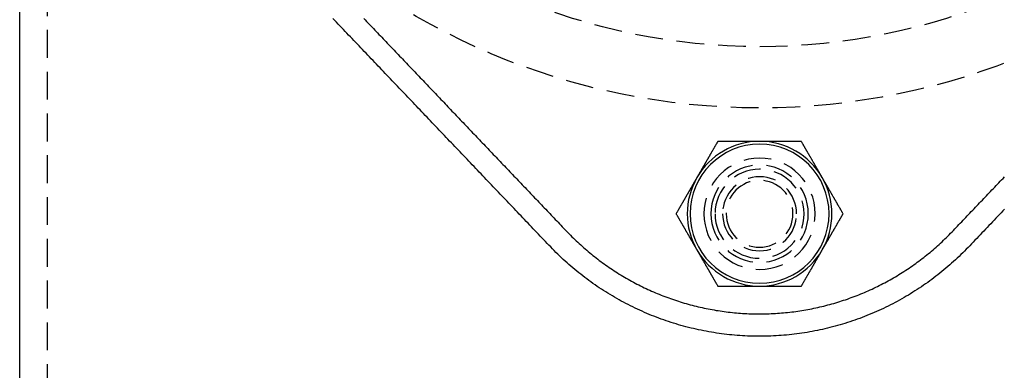
# Model space of a CAD drawing. Extents: x -76 to 294, y -194 to 1000.
# Drawn here: x -66 to 22, y 534 to 566 of the extents above; entities that cross this region are included whole.
import ezdxf

# ---------------------------------------------------------------- set-up
doc = ezdxf.new("R2010")
doc.units = 0
doc.header["$LTSCALE"] = 10
doc.linetypes.add('VERDECKT', pattern=[0.375, 0.25, -0.125])
doc.layers.get('0').update_dxf_attribs({"linetype": 'CONTINUOUS'})
doc.layers.add('STEMPEL', color=3, linetype='CONTINUOUS')

# ---------------------------------------------------------------- blocks, each defined once
blk = doc.blocks.new('A$C3858DDB2')
at = {"color": 3, "linetype": 'CONTINUOUS', "extrusion": (0, 1, -2e-16)}
blk.add_line((-66.5, 0), (-66.5, 832.5), dxfattribs=at)
at = {"color": 1, "linetype": 'VERDECKT', "extrusion": (0, 1, -2e-16)}
blk.add_line((-64, 0), (-64, 832.5), dxfattribs=at)
at = {"color": 3}
for points in [[(22.0213, 548.917, 0), (21.8648, 548.753, 0), (21.7083, 548.588, 0), (21.5518, 548.424, 0), (21.3952, 548.26, 0), (21.2387, 548.096, 0), (21.0822, 547.932, 0), (20.9257, 547.768, 0), (20.7691, 547.604, 0), (20.6126, 547.44, 0), (20.4561, 547.276, 0), (20.2995, 547.112, 0), (20.143, 546.948, 0), (19.9865, 546.784, 0), (19.83, 546.62, 0), (19.6734, 546.455, 0), (19.5169, 546.291, 0), (19.3604, 546.127, 0), (19.2039, 545.963, 0), (19.0473, 545.799, 0), (18.8908, 545.635, 0), (18.7341, 545.471, 0), (18.576, 545.308, 0), (18.4164, 545.147, 0), (18.2553, 544.987, 0), (18.0927, 544.828, 0), (17.9286, 544.67, 0), (17.763, 544.514, 0), (17.596, 544.359, 0), (17.4275, 544.205, 0), (17.2575, 544.053, 0), (17.0862, 543.903, 0), (16.9134, 543.753, 0), (16.7392, 543.605, 0), (16.5636, 543.459, 0), (16.3866, 543.314, 0), (16.2083, 543.17, 0), (16.0286, 543.028, 0), (15.8475, 542.888, 0), (15.6652, 542.749, 0), (15.4815, 542.612, 0), (15.2965, 542.476, 0), (15.1102, 542.341, 0), (14.9227, 542.209, 0), (14.7338, 542.078, 0), (14.5437, 541.948, 0), (14.3524, 541.82, 0), (14.1599, 541.694, 0), (13.9661, 541.569, 0), (13.7712, 541.447, 0), (13.5751, 541.325, 0), (13.3778, 541.206, 0), (13.1794, 541.088, 0), (12.9799, 540.972, 0), (12.7793, 540.857, 0), (12.5775, 540.745, 0), (12.3747, 540.634, 0), (12.1709, 540.525, 0), (11.966, 540.417, 0), (11.76, 540.312, 0), (11.5531, 540.208, 0), (11.3452, 540.106, 0), (11.1363, 540.006, 0), (10.9264, 539.907, 0), (10.7156, 539.811, 0), (10.5038, 539.716, 0), (10.2912, 539.623, 0), (10.0776, 539.532, 0), (9.86318, 539.443, 0), (9.64789, 539.356, 0), (9.43175, 539.271, 0), (9.2148, 539.188, 0), (8.99705, 539.106, 0), (8.77851, 539.027, 0), (8.55921, 538.949, 0), (8.33917, 538.874, 0), (8.1184, 538.8, 0), (7.89692, 538.728, 0), (7.67476, 538.659, 0), (7.45193, 538.591, 0), (7.22845, 538.525, 0), (7.00434, 538.461, 0), (6.77962, 538.4, 0), (6.55431, 538.34, 0), (6.32842, 538.282, 0), (6.10198, 538.226, 0), (5.87501, 538.172, 0), (5.64752, 538.121, 0), (5.41953, 538.071, 0), (5.19106, 538.023, 0), (4.96214, 537.978, 0), (4.73278, 537.934, 0), (4.503, 537.893, 0), (4.27283, 537.854, 0), (4.04228, 537.816, 0), (3.81137, 537.781, 0), (3.58013, 537.748, 0), (3.34857, 537.717, 0), (3.11672, 537.688, 0), (2.88459, 537.661, 0), (2.65221, 537.636, 0), (2.4196, 537.613, 0), (2.18678, 537.592, 0), (1.95376, 537.574, 0), (1.72057, 537.557, 0), (1.48724, 537.543, 0), (1.25377, 537.53, 0), (1.02019, 537.52, 0), (0.78652, 537.512, 0), (0.55278, 537.506, 0), (0.319, 537.502, 0), (0.08519, 537.5, 0), (-0.14863, 537.5, 0), (-0.38244, 537.503, 0), (-0.61622, 537.507, 0), (-0.84994, 537.514, 0), (-1.08358, 537.523, 0), (-1.31713, 537.533, 0), (-1.55057, 537.546, 0), (-1.78387, 537.561, 0), (-2.01701, 537.579, 0), (-2.24998, 537.598, 0), (-2.48274, 537.619, 0), (-2.71529, 537.642, 0), (-2.94761, 537.668, 0), (-3.17966, 537.695, 0), (-3.41143, 537.725, 0), (-3.64291, 537.757, 0), (-3.87406, 537.79, 0), (-4.10487, 537.826, 0), (-4.33532, 537.864, 0), (-4.56539, 537.904, 0), (-4.79506, 537.946, 0), (-5.02431, 537.99, 0), (-5.25311, 538.036, 0), (-5.48144, 538.084, 0), (-5.7093, 538.135, 0), (-5.93665, 538.187, 0), (-6.16348, 538.241, 0), (-6.38977, 538.297, 0), (-6.61551, 538.356, 0), (-6.84066, 538.416, 0), (-7.06522, 538.478, 0), (-7.28916, 538.543, 0), (-7.51247, 538.609, 0), (-7.73512, 538.677, 0), (-7.9571, 538.748, 0), (-8.17838, 538.82, 0), (-8.39896, 538.894, 0), (-8.6188, 538.97, 0), (-8.83789, 539.048, 0), (-9.05622, 539.128, 0), (-9.27376, 539.21, 0), (-9.49049, 539.294, 0), (-9.7064, 539.38, 0), (-9.92146, 539.467, 0), (-10.1357, 539.557, 0), (-10.349, 539.648, 0), (-10.5614, 539.741, 0), (-10.7729, 539.837, 0), (-10.9834, 539.934, 0), (-11.1931, 540.033, 0), (-11.4017, 540.133, 0), (-11.6094, 540.236, 0), (-11.816, 540.34, 0), (-12.0217, 540.446, 0), (-12.2263, 540.554, 0), (-12.4299, 540.664, 0), (-12.6324, 540.775, 0), (-12.8338, 540.888, 0), (-13.0342, 541.003, 0), (-13.2334, 541.12, 0), (-13.4315, 541.238, 0), (-13.6284, 541.358, 0), (-13.8242, 541.48, 0), (-14.0188, 541.603, 0), (-14.2123, 541.728, 0), (-14.4045, 541.855, 0), (-14.5955, 541.983, 0), (-14.7852, 542.113, 0), (-14.9737, 542.245, 0), (-15.1609, 542.378, 0), (-15.3469, 542.512, 0), (-15.5315, 542.649, 0), (-15.7148, 542.786, 0), (-15.8968, 542.926, 0), (-16.0775, 543.067, 0), (-16.2568, 543.209, 0), (-16.4348, 543.353, 0), (-16.6114, 543.498, 0), (-16.7866, 543.645, 0), (-16.9604, 543.794, 0), (-17.1328, 543.943, 0), (-17.3038, 544.094, 0), (-17.4734, 544.247, 0), (-17.6415, 544.401, 0), (-17.8081, 544.556, 0), (-17.9733, 544.713, 0), (-18.137, 544.871, 0), (-18.2992, 545.03, 0), (-18.4599, 545.19, 0), (-18.6191, 545.352, 0), (-18.7768, 545.516, 0), (-18.9333, 545.68, 0), (-19.0899, 545.844, 0), (-19.2464, 546.008, 0), (-19.4029, 546.172, 0), (-19.5594, 546.336, 0), (-19.716, 546.5, 0), (-19.8725, 546.664, 0), (-20.029, 546.828, 0), (-20.1855, 546.992, 0), (-20.3421, 547.156, 0), (-20.4986, 547.32, 0), (-20.6551, 547.484, 0), (-20.8116, 547.648, 0), (-20.9682, 547.813, 0), (-21.1247, 547.977, 0), (-21.2812, 548.141, 0), (-21.4377, 548.305, 0), (-21.5943, 548.469, 0), (-21.7508, 548.633, 0), (-21.9073, 548.797, 0), (-22.0638, 548.961, 0), (-22.2204, 549.125, 0), (-22.3769, 549.289, 0), (-22.5334, 549.453, 0), (-22.6899, 549.617, 0), (-22.8465, 549.781, 0), (-23.003, 549.945, 0), (-23.1595, 550.11, 0), (-23.316, 550.274, 0), (-23.4726, 550.438, 0), (-23.6291, 550.602, 0), (-23.7856, 550.766, 0), (-23.9421, 550.93, 0), (-24.0987, 551.094, 0), (-24.2552, 551.258, 0), (-24.4117, 551.422, 0), (-24.5682, 551.586, 0), (-24.7248, 551.75, 0), (-24.8813, 551.914, 0), (-25.0378, 552.078, 0), (-25.1943, 552.243, 0), (-25.3509, 552.407, 0), (-25.5074, 552.571, 0), (-25.6639, 552.735, 0), (-25.8204, 552.899, 0), (-25.977, 553.063, 0), (-26.1335, 553.227, 0), (-26.29, 553.391, 0), (-26.4465, 553.555, 0), (-26.6031, 553.719, 0), (-26.7596, 553.883, 0), (-26.9161, 554.047, 0), (-27.0726, 554.211, 0), (-27.2292, 554.376, 0), (-27.3857, 554.54, 0), (-27.5422, 554.704, 0), (-27.6987, 554.868, 0), (-27.8553, 555.032, 0), (-28.0118, 555.196, 0), (-28.1683, 555.36, 0), (-28.3248, 555.524, 0), (-28.4814, 555.688, 0), (-28.6379, 555.852, 0), (-28.7944, 556.016, 0), (-28.9509, 556.18, 0), (-29.1075, 556.344, 0), (-29.264, 556.508, 0), (-29.4205, 556.673, 0), (-29.577, 556.837, 0), (-29.7336, 557.001, 0), (-29.8901, 557.165, 0), (-30.0466, 557.329, 0), (-30.2031, 557.493, 0), (-30.3597, 557.657, 0), (-30.5162, 557.821, 0), (-30.6727, 557.985, 0), (-30.8292, 558.149, 0), (-30.9858, 558.313, 0), (-31.1423, 558.477, 0), (-31.2988, 558.641, 0), (-31.4553, 558.806, 0), (-31.6119, 558.97, 0), (-31.7684, 559.134, 0), (-31.9249, 559.298, 0), (-32.0814, 559.462, 0), (-32.238, 559.626, 0), (-32.3945, 559.79, 0), (-32.551, 559.954, 0), (-32.7075, 560.118, 0), (-32.8641, 560.282, 0), (-33.0206, 560.446, 0), (-33.1771, 560.61, 0), (-33.3336, 560.774, 0), (-33.4902, 560.939, 0), (-33.6467, 561.103, 0), (-33.8032, 561.267, 0), (-33.9597, 561.431, 0), (-34.1163, 561.595, 0), (-34.2728, 561.759, 0), (-34.4293, 561.923, 0), (-34.5858, 562.087, 0), (-34.7424, 562.251, 0), (-34.8989, 562.415, 0), (-35.0554, 562.579, 0), (-35.2119, 562.743, 0), (-35.3685, 562.907, 0), (-35.525, 563.071, 0), (-35.6815, 563.236, 0), (-35.838, 563.4, 0), (-35.9946, 563.564, 0), (-36.1511, 563.728, 0), (-36.3076, 563.892, 0), (-36.4642, 564.056, 0), (-36.6207, 564.22, 0), (-36.7772, 564.384, 0), (-36.9337, 564.548, 0), (-37.0903, 564.712, 0), (-37.2468, 564.876, 0), (-37.4033, 565.04, 0), (-37.5598, 565.204, 0), (-37.7164, 565.369, 0), (-37.8729, 565.533, 0), (-38.0294, 565.697, 0), (-38.1859, 565.861, 0), (-38.3425, 566.025, 0)], [(-3.75278, 555, 0), (-3.77362, 554.964, 0), (-3.7944, 554.928, 0), (-3.81514, 554.892, 0), (-3.83583, 554.856, 0), (-3.85647, 554.82, 0), (-3.87707, 554.785, 0), (-3.89762, 554.749, 0), (-3.91812, 554.714, 0), (-3.93858, 554.678, 0), (-3.95899, 554.643, 0), (-3.97936, 554.608, 0), (-3.99969, 554.572, 0), (-4.01998, 554.537, 0), (-4.04023, 554.502, 0), (-4.06044, 554.467, 0), (-4.08061, 554.432, 0), (-4.10075, 554.397, 0), (-4.12085, 554.362, 0), (-4.14091, 554.328, 0), (-4.16094, 554.293, 0), (-4.18093, 554.258, 0), (-4.20089, 554.224, 0), (-4.22082, 554.189, 0), (-4.24072, 554.155, 0), (-4.26059, 554.12, 0), (-4.28042, 554.086, 0), (-4.30023, 554.052, 0), (-4.32001, 554.018, 0), (-4.33977, 553.983, 0), (-4.3595, 553.949, 0), (-4.3792, 553.915, 0), (-4.39888, 553.881, 0), (-4.41853, 553.847, 0), (-4.43816, 553.813, 0), (-4.45777, 553.779, 0), (-4.47736, 553.745, 0), (-4.49693, 553.711, 0), (-4.51649, 553.677, 0), (-4.53602, 553.643, 0), (-4.55553, 553.61, 0), (-4.57503, 553.576, 0), (-4.59452, 553.542, 0), (-4.61398, 553.508, 0), (-4.63344, 553.475, 0), (-4.65288, 553.441, 0), (-4.67231, 553.407, 0), (-4.69173, 553.374, 0), (-4.71114, 553.34, 0), (-4.73053, 553.306, 0), (-4.74992, 553.273, 0), (-4.76931, 553.239, 0), (-4.78868, 553.206, 0), (-4.80805, 553.172, 0), (-4.82742, 553.139, 0), (-4.84678, 553.105, 0), (-4.86614, 553.072, 0), (-4.88549, 553.038, 0), (-4.90485, 553.005, 0), (-4.9242, 552.971, 0), (-4.94356, 552.938, 0), (-4.96292, 552.904, 0), (-4.98228, 552.87, 0), (-5.00164, 552.837, 0), (-5.02101, 552.803, 0), (-5.04038, 552.77, 0), (-5.05976, 552.736, 0), (-5.07915, 552.703, 0), (-5.09854, 552.669, 0), (-5.11795, 552.635, 0), (-5.13736, 552.602, 0), (-5.15679, 552.568, 0), (-5.17622, 552.535, 0), (-5.19568, 552.501, 0), (-5.21514, 552.467, 0), (-5.23462, 552.433, 0), (-5.25412, 552.4, 0), (-5.27364, 552.366, 0), (-5.29317, 552.332, 0), (-5.31273, 552.298, 0), (-5.3323, 552.264, 0), (-5.3519, 552.23, 0), (-5.37152, 552.196, 0), (-5.39116, 552.162, 0), (-5.41083, 552.128, 0), (-5.43052, 552.094, 0), (-5.45025, 552.06, 0), (-5.47, 552.026, 0), (-5.48978, 551.991, 0), (-5.50959, 551.957, 0), (-5.52943, 551.923, 0), (-5.54931, 551.888, 0), (-5.56922, 551.854, 0), (-5.58916, 551.819, 0), (-5.60914, 551.785, 0), (-5.62917, 551.75, 0)], [(0, 555, 0), (-0.04004, 555, 0), (-0.08001, 555, 0), (-0.1199, 555, 0), (-0.15972, 555, 0), (-0.19947, 555, 0), (-0.23916, 555, 0), (-0.27878, 555, 0), (-0.31834, 555, 0), (-0.35784, 555, 0), (-0.39728, 555, 0), (-0.43667, 555, 0), (-0.47601, 555, 0), (-0.51529, 555, 0), (-0.55453, 555, 0), (-0.59373, 555, 0), (-0.63288, 555, 0), (-0.67198, 555, 0), (-0.71105, 555, 0), (-0.75008, 555, 0), (-0.78908, 555, 0), (-0.82804, 555, 0), (-0.86698, 555, 0), (-0.90588, 555, 0), (-0.94476, 555, 0), (-0.98361, 555, 0), (-1.02244, 555, 0), (-1.06125, 555, 0), (-1.10004, 555, 0), (-1.13881, 555, 0), (-1.17757, 555, 0), (-1.21632, 555, 0), (-1.25505, 555, 0), (-1.29378, 555, 0), (-1.3325, 555, 0), (-1.37121, 555, 0), (-1.40992, 555, 0), (-1.44863, 555, 0), (-1.48734, 555, 0), (-1.52605, 555, 0), (-1.56477, 555, 0), (-1.60349, 555, 0), (-1.64222, 555, 0), (-1.68096, 555, 0), (-1.71972, 555, 0), (-1.75848, 555, 0), (-1.79726, 555, 0), (-1.83606, 555, 0), (-1.87488, 555, 0), (-1.91371, 555, 0), (-1.95257, 555, 0), (-1.99145, 555, 0), (-2.03036, 555, 0), (-2.0693, 555, 0), (-2.10827, 555, 0), (-2.14726, 555, 0), (-2.18629, 555, 0), (-2.22536, 555, 0), (-2.26446, 555, 0), (-2.3036, 555, 0), (-2.34278, 555, 0), (-2.382, 555, 0), (-2.42127, 555, 0), (-2.46058, 555, 0), (-2.49993, 555, 0), (-2.53934, 555, 0), (-2.5788, 555, 0), (-2.6183, 555, 0), (-2.65787, 555, 0), (-2.69748, 555, 0), (-2.73716, 555, 0), (-2.77689, 555, 0), (-2.81669, 555, 0), (-2.85655, 555, 0), (-2.89647, 555, 0), (-2.93645, 555, 0), (-2.97651, 555, 0), (-3.01664, 555, 0), (-3.05683, 555, 0), (-3.0971, 555, 0), (-3.13745, 555, 0), (-3.17787, 555, 0), (-3.21836, 555, 0), (-3.25894, 555, 0), (-3.2996, 555, 0), (-3.34035, 555, 0), (-3.38118, 555, 0), (-3.42209, 555, 0), (-3.4631, 555, 0), (-3.5042, 555, 0), (-3.54538, 555, 0), (-3.58667, 555, 0), (-3.62805, 555, 0), (-3.66952, 555, 0), (-3.7111, 555, 0), (-3.75278, 555, 0)], [(3.75278, 555, 0), (3.7111, 555, 0), (3.66952, 555, 0), (3.62805, 555, 0), (3.58667, 555, 0), (3.54538, 555, 0), (3.5042, 555, 0), (3.4631, 555, 0), (3.42209, 555, 0), (3.38118, 555, 0), (3.34035, 555, 0), (3.2996, 555, 0), (3.25894, 555, 0), (3.21836, 555, 0), (3.17787, 555, 0), (3.13745, 555, 0), (3.0971, 555, 0), (3.05683, 555, 0), (3.01664, 555, 0), (2.97651, 555, 0), (2.93645, 555, 0), (2.89647, 555, 0), (2.85655, 555, 0), (2.81669, 555, 0), (2.77689, 555, 0), (2.73716, 555, 0), (2.69748, 555, 0), (2.65787, 555, 0), (2.6183, 555, 0), (2.5788, 555, 0), (2.53934, 555, 0), (2.49993, 555, 0), (2.46058, 555, 0), (2.42127, 555, 0), (2.382, 555, 0), (2.34278, 555, 0), (2.3036, 555, 0), (2.26446, 555, 0), (2.22536, 555, 0), (2.18629, 555, 0), (2.14726, 555, 0), (2.10827, 555, 0), (2.0693, 555, 0), (2.03036, 555, 0), (1.99145, 555, 0), (1.95257, 555, 0), (1.91371, 555, 0), (1.87488, 555, 0), (1.83606, 555, 0), (1.79726, 555, 0), (1.75848, 555, 0), (1.71972, 555, 0), (1.68096, 555, 0), (1.64222, 555, 0), (1.60349, 555, 0), (1.56477, 555, 0), (1.52605, 555, 0), (1.48734, 555, 0), (1.44863, 555, 0), (1.40992, 555, 0), (1.37121, 555, 0), (1.3325, 555, 0), (1.29378, 555, 0), (1.25505, 555, 0), (1.21632, 555, 0), (1.17757, 555, 0), (1.13881, 555, 0), (1.10004, 555, 0), (1.06125, 555, 0), (1.02244, 555, 0), (0.98361, 555, 0), (0.94476, 555, 0), (0.90588, 555, 0), (0.86698, 555, 0), (0.82804, 555, 0), (0.78908, 555, 0), (0.75008, 555, 0), (0.71105, 555, 0), (0.67198, 555, 0), (0.63288, 555, 0), (0.59373, 555, 0), (0.55453, 555, 0), (0.51529, 555, 0), (0.47601, 555, 0), (0.43667, 555, 0), (0.39728, 555, 0), (0.35784, 555, 0), (0.31834, 555, 0), (0.27878, 555, 0), (0.23916, 555, 0), (0.19947, 555, 0), (0.15972, 555, 0), (0.1199, 555, 0), (0.08001, 555, 0), (0.04004, 555, 0), (0, 555, 0)], [(5.62917, 551.75, 0), (5.60914, 551.785, 0), (5.58916, 551.819, 0), (5.56922, 551.854, 0), (5.54931, 551.888, 0), (5.52943, 551.923, 0), (5.50959, 551.957, 0), (5.48978, 551.991, 0), (5.47, 552.026, 0), (5.45025, 552.06, 0), (5.43052, 552.094, 0), (5.41083, 552.128, 0), (5.39116, 552.162, 0), (5.37152, 552.196, 0), (5.3519, 552.23, 0), (5.3323, 552.264, 0), (5.31273, 552.298, 0), (5.29317, 552.332, 0), (5.27364, 552.366, 0), (5.25412, 552.4, 0), (5.23462, 552.433, 0), (5.21514, 552.467, 0), (5.19568, 552.501, 0), (5.17622, 552.535, 0), (5.15679, 552.568, 0), (5.13736, 552.602, 0), (5.11795, 552.635, 0), (5.09854, 552.669, 0), (5.07915, 552.703, 0), (5.05976, 552.736, 0), (5.04038, 552.77, 0), (5.02101, 552.803, 0), (5.00164, 552.837, 0), (4.98228, 552.87, 0), (4.96292, 552.904, 0), (4.94356, 552.938, 0), (4.9242, 552.971, 0), (4.90485, 553.005, 0), (4.88549, 553.038, 0), (4.86614, 553.072, 0), (4.84678, 553.105, 0), (4.82742, 553.139, 0), (4.80805, 553.172, 0), (4.78868, 553.206, 0), (4.76931, 553.239, 0), (4.74992, 553.273, 0), (4.73053, 553.306, 0), (4.71114, 553.34, 0), (4.69173, 553.374, 0), (4.67231, 553.407, 0), (4.65288, 553.441, 0), (4.63344, 553.475, 0), (4.61398, 553.508, 0), (4.59452, 553.542, 0), (4.57503, 553.576, 0), (4.55553, 553.61, 0), (4.53602, 553.643, 0), (4.51649, 553.677, 0), (4.49693, 553.711, 0), (4.47736, 553.745, 0), (4.45777, 553.779, 0), (4.43816, 553.813, 0), (4.41853, 553.847, 0), (4.39888, 553.881, 0), (4.3792, 553.915, 0), (4.3595, 553.949, 0), (4.33977, 553.983, 0), (4.32001, 554.018, 0), (4.30023, 554.052, 0), (4.28042, 554.086, 0), (4.26059, 554.12, 0), (4.24072, 554.155, 0), (4.22082, 554.189, 0), (4.20089, 554.224, 0), (4.18093, 554.258, 0), (4.16094, 554.293, 0), (4.14091, 554.328, 0), (4.12085, 554.362, 0), (4.10075, 554.397, 0), (4.08061, 554.432, 0), (4.06044, 554.467, 0), (4.04023, 554.502, 0), (4.01998, 554.537, 0), (3.99969, 554.572, 0), (3.97936, 554.608, 0), (3.95899, 554.643, 0), (3.93858, 554.678, 0), (3.91812, 554.714, 0), (3.89762, 554.749, 0), (3.87707, 554.785, 0), (3.85647, 554.82, 0), (3.83583, 554.856, 0), (3.81514, 554.892, 0), (3.7944, 554.928, 0), (3.77362, 554.964, 0), (3.75278, 555, 0)], [(-5.62917, 551.75, 0), (-5.64919, 551.715, 0), (-5.66917, 551.681, 0), (-5.68911, 551.646, 0), (-5.70902, 551.612, 0), (-5.7289, 551.577, 0), (-5.74874, 551.543, 0), (-5.76855, 551.509, 0), (-5.78833, 551.474, 0), (-5.80808, 551.44, 0), (-5.82781, 551.406, 0), (-5.8475, 551.372, 0), (-5.86717, 551.338, 0), (-5.88681, 551.304, 0), (-5.90643, 551.27, 0), (-5.92603, 551.236, 0), (-5.9456, 551.202, 0), (-5.96516, 551.168, 0), (-5.98469, 551.134, 0), (-6.00421, 551.1, 0), (-6.02371, 551.067, 0), (-6.04319, 551.033, 0), (-6.06265, 550.999, 0), (-6.08211, 550.965, 0), (-6.10154, 550.932, 0), (-6.12097, 550.898, 0), (-6.14039, 550.865, 0), (-6.15979, 550.831, 0), (-6.17918, 550.797, 0), (-6.19857, 550.764, 0), (-6.21795, 550.73, 0), (-6.23732, 550.697, 0), (-6.25669, 550.663, 0), (-6.27605, 550.63, 0), (-6.29541, 550.596, 0), (-6.31477, 550.562, 0), (-6.33413, 550.529, 0), (-6.35348, 550.495, 0), (-6.37284, 550.462, 0), (-6.39219, 550.428, 0), (-6.41155, 550.395, 0), (-6.43091, 550.361, 0), (-6.45028, 550.328, 0), (-6.46965, 550.294, 0), (-6.48902, 550.261, 0), (-6.50841, 550.227, 0), (-6.5278, 550.194, 0), (-6.54719, 550.16, 0), (-6.5666, 550.126, 0), (-6.58602, 550.093, 0), (-6.60545, 550.059, 0), (-6.62489, 550.025, 0), (-6.64435, 549.992, 0), (-6.66382, 549.958, 0), (-6.6833, 549.924, 0), (-6.7028, 549.89, 0), (-6.72231, 549.857, 0), (-6.74184, 549.823, 0), (-6.7614, 549.789, 0), (-6.78097, 549.755, 0), (-6.80056, 549.721, 0), (-6.82017, 549.687, 0), (-6.8398, 549.653, 0), (-6.85945, 549.619, 0), (-6.87913, 549.585, 0), (-6.89883, 549.551, 0), (-6.91856, 549.517, 0), (-6.93832, 549.482, 0), (-6.9581, 549.448, 0), (-6.97791, 549.414, 0), (-6.99774, 549.38, 0), (-7.01761, 549.345, 0), (-7.03751, 549.311, 0), (-7.05744, 549.276, 0), (-7.0774, 549.242, 0), (-7.09739, 549.207, 0), (-7.11742, 549.172, 0), (-7.13748, 549.138, 0), (-7.15758, 549.103, 0), (-7.17772, 549.068, 0), (-7.19789, 549.033, 0), (-7.2181, 548.998, 0), (-7.23835, 548.963, 0), (-7.25864, 548.928, 0), (-7.27897, 548.892, 0), (-7.29934, 548.857, 0), (-7.31975, 548.822, 0), (-7.34021, 548.786, 0), (-7.36071, 548.751, 0), (-7.38126, 548.715, 0), (-7.40186, 548.68, 0), (-7.4225, 548.644, 0), (-7.44319, 548.608, 0), (-7.46393, 548.572, 0), (-7.48471, 548.536, 0), (-7.50555, 548.5, 0)], [(7.50555, 548.5, 0), (7.48471, 548.536, 0), (7.46393, 548.572, 0), (7.44319, 548.608, 0), (7.4225, 548.644, 0), (7.40186, 548.68, 0), (7.38126, 548.715, 0), (7.36071, 548.751, 0), (7.34021, 548.786, 0), (7.31975, 548.822, 0), (7.29934, 548.857, 0), (7.27897, 548.892, 0), (7.25864, 548.928, 0), (7.23835, 548.963, 0), (7.2181, 548.998, 0), (7.19789, 549.033, 0), (7.17772, 549.068, 0), (7.15758, 549.103, 0), (7.13748, 549.138, 0), (7.11742, 549.172, 0), (7.09739, 549.207, 0), (7.0774, 549.242, 0), (7.05744, 549.276, 0), (7.03751, 549.311, 0), (7.01761, 549.345, 0), (6.99774, 549.38, 0), (6.97791, 549.414, 0), (6.9581, 549.448, 0), (6.93832, 549.482, 0), (6.91856, 549.517, 0), (6.89883, 549.551, 0), (6.87913, 549.585, 0), (6.85945, 549.619, 0), (6.8398, 549.653, 0), (6.82017, 549.687, 0), (6.80056, 549.721, 0), (6.78097, 549.755, 0), (6.7614, 549.789, 0), (6.74184, 549.823, 0), (6.72231, 549.857, 0), (6.7028, 549.89, 0), (6.6833, 549.924, 0), (6.66382, 549.958, 0), (6.64435, 549.992, 0), (6.62489, 550.025, 0), (6.60545, 550.059, 0), (6.58602, 550.093, 0), (6.5666, 550.126, 0), (6.54719, 550.16, 0), (6.5278, 550.194, 0), (6.50841, 550.227, 0), (6.48902, 550.261, 0), (6.46965, 550.294, 0), (6.45028, 550.328, 0), (6.43091, 550.361, 0), (6.41155, 550.395, 0), (6.39219, 550.428, 0), (6.37284, 550.462, 0), (6.35348, 550.495, 0), (6.33413, 550.529, 0), (6.31477, 550.562, 0), (6.29541, 550.596, 0), (6.27605, 550.63, 0), (6.25669, 550.663, 0), (6.23732, 550.697, 0), (6.21795, 550.73, 0), (6.19857, 550.764, 0), (6.17918, 550.797, 0), (6.15979, 550.831, 0), (6.14039, 550.865, 0), (6.12097, 550.898, 0), (6.10154, 550.932, 0), (6.08211, 550.965, 0), (6.06265, 550.999, 0), (6.04319, 551.033, 0), (6.02371, 551.067, 0), (6.00421, 551.1, 0), (5.98469, 551.134, 0), (5.96516, 551.168, 0), (5.9456, 551.202, 0), (5.92603, 551.236, 0), (5.90643, 551.27, 0), (5.88681, 551.304, 0), (5.86717, 551.338, 0), (5.8475, 551.372, 0), (5.82781, 551.406, 0), (5.80808, 551.44, 0), (5.78833, 551.474, 0), (5.76855, 551.509, 0), (5.74874, 551.543, 0), (5.7289, 551.577, 0), (5.70902, 551.612, 0), (5.68911, 551.646, 0), (5.66917, 551.681, 0), (5.64919, 551.715, 0), (5.62917, 551.75, 0)], [(-7.50555, 548.5, 0), (-7.48471, 548.464, 0), (-7.46393, 548.428, 0), (-7.44319, 548.392, 0), (-7.4225, 548.356, 0), (-7.40186, 548.32, 0), (-7.38126, 548.285, 0), (-7.36071, 548.249, 0), (-7.34021, 548.214, 0), (-7.31975, 548.178, 0), (-7.29934, 548.143, 0), (-7.27897, 548.108, 0), (-7.25864, 548.072, 0), (-7.23835, 548.037, 0), (-7.2181, 548.002, 0), (-7.19789, 547.967, 0), (-7.17772, 547.932, 0), (-7.15758, 547.897, 0), (-7.13748, 547.862, 0), (-7.11742, 547.828, 0), (-7.09739, 547.793, 0), (-7.0774, 547.758, 0), (-7.05744, 547.724, 0), (-7.03751, 547.689, 0), (-7.01761, 547.655, 0), (-6.99774, 547.62, 0), (-6.97791, 547.586, 0), (-6.9581, 547.552, 0), (-6.93832, 547.518, 0), (-6.91856, 547.483, 0), (-6.89883, 547.449, 0), (-6.87913, 547.415, 0), (-6.85945, 547.381, 0), (-6.8398, 547.347, 0), (-6.82017, 547.313, 0), (-6.80056, 547.279, 0), (-6.78097, 547.245, 0), (-6.7614, 547.211, 0), (-6.74184, 547.177, 0), (-6.72231, 547.143, 0), (-6.7028, 547.11, 0), (-6.6833, 547.076, 0), (-6.66382, 547.042, 0), (-6.64435, 547.008, 0), (-6.62489, 546.975, 0), (-6.60545, 546.941, 0), (-6.58602, 546.907, 0), (-6.5666, 546.874, 0), (-6.54719, 546.84, 0), (-6.5278, 546.806, 0), (-6.50841, 546.773, 0), (-6.48902, 546.739, 0), (-6.46965, 546.706, 0), (-6.45028, 546.672, 0), (-6.43091, 546.639, 0), (-6.41155, 546.605, 0), (-6.39219, 546.572, 0), (-6.37284, 546.538, 0), (-6.35348, 546.505, 0), (-6.33413, 546.471, 0), (-6.31477, 546.438, 0), (-6.29541, 546.404, 0), (-6.27605, 546.37, 0), (-6.25669, 546.337, 0), (-6.23732, 546.303, 0), (-6.21795, 546.27, 0), (-6.19857, 546.236, 0), (-6.17918, 546.203, 0), (-6.15979, 546.169, 0), (-6.14039, 546.135, 0), (-6.12097, 546.102, 0), (-6.10154, 546.068, 0), (-6.08211, 546.035, 0), (-6.06265, 546.001, 0), (-6.04319, 545.967, 0), (-6.02371, 545.933, 0), (-6.00421, 545.9, 0), (-5.98469, 545.866, 0), (-5.96516, 545.832, 0), (-5.9456, 545.798, 0), (-5.92603, 545.764, 0), (-5.90643, 545.73, 0), (-5.88681, 545.696, 0), (-5.86717, 545.662, 0), (-5.8475, 545.628, 0), (-5.82781, 545.594, 0), (-5.80808, 545.56, 0), (-5.78833, 545.526, 0), (-5.76855, 545.491, 0), (-5.74874, 545.457, 0), (-5.7289, 545.423, 0), (-5.70902, 545.388, 0), (-5.68911, 545.354, 0), (-5.66917, 545.319, 0), (-5.64919, 545.285, 0), (-5.62917, 545.25, 0)], [(5.62917, 545.25, 0), (5.64919, 545.285, 0), (5.66917, 545.319, 0), (5.68911, 545.354, 0), (5.70902, 545.388, 0), (5.7289, 545.423, 0), (5.74874, 545.457, 0), (5.76855, 545.491, 0), (5.78833, 545.526, 0), (5.80808, 545.56, 0), (5.82781, 545.594, 0), (5.8475, 545.628, 0), (5.86717, 545.662, 0), (5.88681, 545.696, 0), (5.90643, 545.73, 0), (5.92603, 545.764, 0), (5.9456, 545.798, 0), (5.96516, 545.832, 0), (5.98469, 545.866, 0), (6.00421, 545.9, 0), (6.02371, 545.933, 0), (6.04319, 545.967, 0), (6.06265, 546.001, 0), (6.08211, 546.035, 0), (6.10154, 546.068, 0), (6.12097, 546.102, 0), (6.14039, 546.135, 0), (6.15979, 546.169, 0), (6.17918, 546.203, 0), (6.19857, 546.236, 0), (6.21795, 546.27, 0), (6.23732, 546.303, 0), (6.25669, 546.337, 0), (6.27605, 546.37, 0), (6.29541, 546.404, 0), (6.31477, 546.438, 0), (6.33413, 546.471, 0), (6.35348, 546.505, 0), (6.37284, 546.538, 0), (6.39219, 546.572, 0), (6.41155, 546.605, 0), (6.43091, 546.639, 0), (6.45028, 546.672, 0), (6.46965, 546.706, 0), (6.48902, 546.739, 0), (6.50841, 546.773, 0), (6.5278, 546.806, 0), (6.54719, 546.84, 0), (6.5666, 546.874, 0), (6.58602, 546.907, 0), (6.60545, 546.941, 0), (6.62489, 546.975, 0), (6.64435, 547.008, 0), (6.66382, 547.042, 0), (6.6833, 547.076, 0), (6.7028, 547.11, 0), (6.72231, 547.143, 0), (6.74184, 547.177, 0), (6.7614, 547.211, 0), (6.78097, 547.245, 0), (6.80056, 547.279, 0), (6.82017, 547.313, 0), (6.8398, 547.347, 0), (6.85945, 547.381, 0), (6.87913, 547.415, 0), (6.89883, 547.449, 0), (6.91856, 547.483, 0), (6.93832, 547.518, 0), (6.9581, 547.552, 0), (6.97791, 547.586, 0), (6.99774, 547.62, 0), (7.01761, 547.655, 0), (7.03751, 547.689, 0), (7.05744, 547.724, 0), (7.0774, 547.758, 0), (7.09739, 547.793, 0), (7.11742, 547.828, 0), (7.13748, 547.862, 0), (7.15758, 547.897, 0), (7.17772, 547.932, 0), (7.19789, 547.967, 0), (7.2181, 548.002, 0), (7.23835, 548.037, 0), (7.25864, 548.072, 0), (7.27897, 548.108, 0), (7.29934, 548.143, 0), (7.31975, 548.178, 0), (7.34021, 548.214, 0), (7.36071, 548.249, 0), (7.38126, 548.285, 0), (7.40186, 548.32, 0), (7.4225, 548.356, 0), (7.44319, 548.392, 0), (7.46393, 548.428, 0), (7.48471, 548.464, 0), (7.50555, 548.5, 0)], [(-5.62917, 545.25, 0), (-5.60914, 545.215, 0), (-5.58916, 545.181, 0), (-5.56922, 545.146, 0), (-5.54931, 545.112, 0), (-5.52943, 545.077, 0), (-5.50959, 545.043, 0), (-5.48978, 545.009, 0), (-5.47, 544.974, 0), (-5.45025, 544.94, 0), (-5.43052, 544.906, 0), (-5.41083, 544.872, 0), (-5.39116, 544.838, 0), (-5.37152, 544.804, 0), (-5.3519, 544.77, 0), (-5.3323, 544.736, 0), (-5.31273, 544.702, 0), (-5.29317, 544.668, 0), (-5.27364, 544.634, 0), (-5.25412, 544.6, 0), (-5.23462, 544.567, 0), (-5.21514, 544.533, 0), (-5.19568, 544.499, 0), (-5.17622, 544.465, 0), (-5.15679, 544.432, 0), (-5.13736, 544.398, 0), (-5.11795, 544.365, 0), (-5.09854, 544.331, 0), (-5.07915, 544.297, 0), (-5.05976, 544.264, 0), (-5.04038, 544.23, 0), (-5.02101, 544.197, 0), (-5.00164, 544.163, 0), (-4.98228, 544.13, 0), (-4.96292, 544.096, 0), (-4.94356, 544.062, 0), (-4.9242, 544.029, 0), (-4.90485, 543.995, 0), (-4.88549, 543.962, 0), (-4.86614, 543.928, 0), (-4.84678, 543.895, 0), (-4.82742, 543.861, 0), (-4.80805, 543.828, 0), (-4.78868, 543.794, 0), (-4.76931, 543.761, 0), (-4.74992, 543.727, 0), (-4.73053, 543.694, 0), (-4.71114, 543.66, 0), (-4.69173, 543.626, 0), (-4.67231, 543.593, 0), (-4.65288, 543.559, 0), (-4.63344, 543.525, 0), (-4.61398, 543.492, 0), (-4.59452, 543.458, 0), (-4.57503, 543.424, 0), (-4.55553, 543.39, 0), (-4.53602, 543.357, 0), (-4.51649, 543.323, 0), (-4.49693, 543.289, 0), (-4.47736, 543.255, 0), (-4.45777, 543.221, 0), (-4.43816, 543.187, 0), (-4.41853, 543.153, 0), (-4.39888, 543.119, 0), (-4.3792, 543.085, 0), (-4.3595, 543.051, 0), (-4.33977, 543.017, 0), (-4.32001, 542.982, 0), (-4.30023, 542.948, 0), (-4.28042, 542.914, 0), (-4.26059, 542.88, 0), (-4.24072, 542.845, 0), (-4.22082, 542.811, 0), (-4.20089, 542.776, 0), (-4.18093, 542.742, 0), (-4.16094, 542.707, 0), (-4.14091, 542.672, 0), (-4.12085, 542.638, 0), (-4.10075, 542.603, 0), (-4.08061, 542.568, 0), (-4.06044, 542.533, 0), (-4.04023, 542.498, 0), (-4.01998, 542.463, 0), (-3.99969, 542.428, 0), (-3.97936, 542.392, 0), (-3.95899, 542.357, 0), (-3.93858, 542.322, 0), (-3.91812, 542.286, 0), (-3.89762, 542.251, 0), (-3.87707, 542.215, 0), (-3.85647, 542.18, 0), (-3.83583, 542.144, 0), (-3.81514, 542.108, 0), (-3.7944, 542.072, 0), (-3.77362, 542.036, 0), (-3.75278, 542, 0)], [(3.75278, 542, 0), (3.77362, 542.036, 0), (3.7944, 542.072, 0), (3.81514, 542.108, 0), (3.83583, 542.144, 0), (3.85647, 542.18, 0), (3.87707, 542.215, 0), (3.89762, 542.251, 0), (3.91812, 542.286, 0), (3.93858, 542.322, 0), (3.95899, 542.357, 0), (3.97936, 542.392, 0), (3.99969, 542.428, 0), (4.01998, 542.463, 0), (4.04023, 542.498, 0), (4.06044, 542.533, 0), (4.08061, 542.568, 0), (4.10075, 542.603, 0), (4.12085, 542.638, 0), (4.14091, 542.672, 0), (4.16094, 542.707, 0), (4.18093, 542.742, 0), (4.20089, 542.776, 0), (4.22082, 542.811, 0), (4.24072, 542.845, 0), (4.26059, 542.88, 0), (4.28042, 542.914, 0), (4.30023, 542.948, 0), (4.32001, 542.982, 0), (4.33977, 543.017, 0), (4.3595, 543.051, 0), (4.3792, 543.085, 0), (4.39888, 543.119, 0), (4.41853, 543.153, 0), (4.43816, 543.187, 0), (4.45777, 543.221, 0), (4.47736, 543.255, 0), (4.49693, 543.289, 0), (4.51649, 543.323, 0), (4.53602, 543.357, 0), (4.55553, 543.39, 0), (4.57503, 543.424, 0), (4.59452, 543.458, 0), (4.61398, 543.492, 0), (4.63344, 543.525, 0), (4.65288, 543.559, 0), (4.67231, 543.593, 0), (4.69173, 543.626, 0), (4.71114, 543.66, 0), (4.73053, 543.694, 0), (4.74992, 543.727, 0), (4.76931, 543.761, 0), (4.78868, 543.794, 0), (4.80805, 543.828, 0), (4.82742, 543.861, 0), (4.84678, 543.895, 0), (4.86614, 543.928, 0), (4.88549, 543.962, 0), (4.90485, 543.995, 0), (4.9242, 544.029, 0), (4.94356, 544.062, 0), (4.96292, 544.096, 0), (4.98228, 544.13, 0), (5.00164, 544.163, 0), (5.02101, 544.197, 0), (5.04038, 544.23, 0), (5.05976, 544.264, 0), (5.07915, 544.297, 0), (5.09854, 544.331, 0), (5.11795, 544.365, 0), (5.13736, 544.398, 0), (5.15679, 544.432, 0), (5.17622, 544.465, 0), (5.19568, 544.499, 0), (5.21514, 544.533, 0), (5.23462, 544.567, 0), (5.25412, 544.6, 0), (5.27364, 544.634, 0), (5.29317, 544.668, 0), (5.31273, 544.702, 0), (5.3323, 544.736, 0), (5.3519, 544.77, 0), (5.37152, 544.804, 0), (5.39116, 544.838, 0), (5.41083, 544.872, 0), (5.43052, 544.906, 0), (5.45025, 544.94, 0), (5.47, 544.974, 0), (5.48978, 545.009, 0), (5.50959, 545.043, 0), (5.52943, 545.077, 0), (5.54931, 545.112, 0), (5.56922, 545.146, 0), (5.58916, 545.181, 0), (5.60914, 545.215, 0), (5.62917, 545.25, 0)], [(-3.75278, 542, 0), (-3.7111, 542, 0), (-3.66952, 542, 0), (-3.62805, 542, 0), (-3.58667, 542, 0), (-3.54538, 542, 0), (-3.5042, 542, 0), (-3.4631, 542, 0), (-3.42209, 542, 0), (-3.38118, 542, 0), (-3.34035, 542, 0), (-3.2996, 542, 0), (-3.25894, 542, 0), (-3.21836, 542, 0), (-3.17787, 542, 0), (-3.13745, 542, 0), (-3.0971, 542, 0), (-3.05683, 542, 0), (-3.01664, 542, 0), (-2.97651, 542, 0), (-2.93645, 542, 0), (-2.89647, 542, 0), (-2.85655, 542, 0), (-2.81669, 542, 0), (-2.77689, 542, 0), (-2.73716, 542, 0), (-2.69748, 542, 0), (-2.65787, 542, 0), (-2.6183, 542, 0), (-2.5788, 542, 0), (-2.53934, 542, 0), (-2.49993, 542, 0), (-2.46058, 542, 0), (-2.42127, 542, 0), (-2.382, 542, 0), (-2.34278, 542, 0), (-2.3036, 542, 0), (-2.26446, 542, 0), (-2.22536, 542, 0), (-2.18629, 542, 0), (-2.14726, 542, 0), (-2.10827, 542, 0), (-2.0693, 542, 0), (-2.03036, 542, 0), (-1.99145, 542, 0), (-1.95257, 542, 0), (-1.91371, 542, 0), (-1.87488, 542, 0), (-1.83606, 542, 0), (-1.79726, 542, 0), (-1.75848, 542, 0), (-1.71972, 542, 0), (-1.68096, 542, 0), (-1.64222, 542, 0), (-1.60349, 542, 0), (-1.56477, 542, 0), (-1.52605, 542, 0), (-1.48734, 542, 0), (-1.44863, 542, 0), (-1.40992, 542, 0), (-1.37121, 542, 0), (-1.3325, 542, 0), (-1.29378, 542, 0), (-1.25505, 542, 0), (-1.21632, 542, 0), (-1.17757, 542, 0), (-1.13881, 542, 0), (-1.10004, 542, 0), (-1.06125, 542, 0), (-1.02244, 542, 0), (-0.98361, 542, 0), (-0.94476, 542, 0), (-0.90588, 542, 0), (-0.86698, 542, 0), (-0.82804, 542, 0), (-0.78908, 542, 0), (-0.75008, 542, 0), (-0.71105, 542, 0), (-0.67198, 542, 0), (-0.63288, 542, 0), (-0.59373, 542, 0), (-0.55453, 542, 0), (-0.51529, 542, 0), (-0.47601, 542, 0), (-0.43667, 542, 0), (-0.39728, 542, 0), (-0.35784, 542, 0), (-0.31834, 542, 0), (-0.27878, 542, 0), (-0.23916, 542, 0), (-0.19947, 542, 0), (-0.15972, 542, 0), (-0.1199, 542, 0), (-0.08001, 542, 0), (-0.04004, 542, 0), (0, 542, 0)], [(0, 542, 0), (0.04004, 542, 0), (0.08001, 542, 0), (0.1199, 542, 0), (0.15972, 542, 0), (0.19947, 542, 0), (0.23916, 542, 0), (0.27878, 542, 0), (0.31834, 542, 0), (0.35784, 542, 0), (0.39728, 542, 0), (0.43667, 542, 0), (0.47601, 542, 0), (0.51529, 542, 0), (0.55453, 542, 0), (0.59373, 542, 0), (0.63288, 542, 0), (0.67198, 542, 0), (0.71105, 542, 0), (0.75008, 542, 0), (0.78908, 542, 0), (0.82804, 542, 0), (0.86698, 542, 0), (0.90588, 542, 0), (0.94476, 542, 0), (0.98361, 542, 0), (1.02244, 542, 0), (1.06125, 542, 0), (1.10004, 542, 0), (1.13881, 542, 0), (1.17757, 542, 0), (1.21632, 542, 0), (1.25505, 542, 0), (1.29378, 542, 0), (1.3325, 542, 0), (1.37121, 542, 0), (1.40992, 542, 0), (1.44863, 542, 0), (1.48734, 542, 0), (1.52605, 542, 0), (1.56477, 542, 0), (1.60349, 542, 0), (1.64222, 542, 0), (1.68096, 542, 0), (1.71972, 542, 0), (1.75848, 542, 0), (1.79726, 542, 0), (1.83606, 542, 0), (1.87488, 542, 0), (1.91371, 542, 0), (1.95257, 542, 0), (1.99145, 542, 0), (2.03036, 542, 0), (2.0693, 542, 0), (2.10827, 542, 0), (2.14726, 542, 0), (2.18629, 542, 0), (2.22536, 542, 0), (2.26446, 542, 0), (2.3036, 542, 0), (2.34278, 542, 0), (2.382, 542, 0), (2.42127, 542, 0), (2.46058, 542, 0), (2.49993, 542, 0), (2.53934, 542, 0), (2.5788, 542, 0), (2.6183, 542, 0), (2.65787, 542, 0), (2.69748, 542, 0), (2.73716, 542, 0), (2.77689, 542, 0), (2.81669, 542, 0), (2.85655, 542, 0), (2.89647, 542, 0), (2.93645, 542, 0), (2.97651, 542, 0), (3.01664, 542, 0), (3.05683, 542, 0), (3.0971, 542, 0), (3.13745, 542, 0), (3.17787, 542, 0), (3.21836, 542, 0), (3.25894, 542, 0), (3.2996, 542, 0), (3.34035, 542, 0), (3.38118, 542, 0), (3.42209, 542, 0), (3.4631, 542, 0), (3.5042, 542, 0), (3.54538, 542, 0), (3.58667, 542, 0), (3.62805, 542, 0), (3.66952, 542, 0), (3.7111, 542, 0), (3.75278, 542, 0)]]:
    blk.add_polyline3d(points, dxfattribs=at)
at = {"color": 1}
blk.add_polyline3d([(-35.5715, 566.032, 0), (-35.4477, 565.902, 0), (-35.3239, 565.773, 0), (-35.2, 565.643, 0), (-35.0762, 565.513, 0), (-34.9524, 565.383, 0), (-34.8286, 565.253, 0), (-34.7047, 565.124, 0), (-34.5809, 564.994, 0), (-34.4571, 564.864, 0), (-34.3333, 564.734, 0), (-34.2094, 564.604, 0), (-34.0856, 564.475, 0), (-33.9618, 564.345, 0), (-33.8379, 564.215, 0), (-33.7141, 564.085, 0), (-33.5903, 563.955, 0), (-33.4665, 563.826, 0), (-33.3426, 563.696, 0), (-33.2188, 563.566, 0), (-33.095, 563.436, 0), (-32.9712, 563.306, 0), (-32.8473, 563.177, 0), (-32.7235, 563.047, 0), (-32.5997, 562.917, 0), (-32.4759, 562.787, 0), (-32.352, 562.657, 0), (-32.2282, 562.528, 0), (-32.1044, 562.398, 0), (-31.9805, 562.268, 0), (-31.8567, 562.138, 0), (-31.7329, 562.008, 0), (-31.6091, 561.879, 0), (-31.4852, 561.749, 0), (-31.3614, 561.619, 0), (-31.2376, 561.489, 0), (-31.1138, 561.359, 0), (-30.9899, 561.23, 0), (-30.8661, 561.1, 0), (-30.7423, 560.97, 0), (-30.6185, 560.84, 0), (-30.4946, 560.71, 0), (-30.3708, 560.581, 0), (-30.247, 560.451, 0), (-30.1231, 560.321, 0), (-29.9993, 560.191, 0), (-29.8755, 560.061, 0), (-29.7517, 559.932, 0), (-29.6278, 559.802, 0), (-29.504, 559.672, 0), (-29.3802, 559.542, 0), (-29.2564, 559.412, 0), (-29.1325, 559.283, 0), (-29.0087, 559.153, 0), (-28.8849, 559.023, 0), (-28.7611, 558.893, 0), (-28.6372, 558.763, 0), (-28.5134, 558.634, 0), (-28.3896, 558.504, 0), (-28.2657, 558.374, 0), (-28.1419, 558.244, 0), (-28.0181, 558.114, 0), (-27.8943, 557.985, 0), (-27.7704, 557.855, 0), (-27.6466, 557.725, 0), (-27.5228, 557.595, 0), (-27.399, 557.466, 0), (-27.2751, 557.336, 0), (-27.1513, 557.206, 0), (-27.0275, 557.076, 0), (-26.9037, 556.946, 0), (-26.7798, 556.817, 0), (-26.656, 556.687, 0), (-26.5322, 556.557, 0), (-26.4084, 556.427, 0), (-26.2845, 556.297, 0), (-26.1607, 556.168, 0), (-26.0369, 556.038, 0), (-25.913, 555.908, 0), (-25.7892, 555.778, 0), (-25.6654, 555.648, 0), (-25.5416, 555.519, 0), (-25.4177, 555.389, 0), (-25.2939, 555.259, 0), (-25.1701, 555.129, 0), (-25.0463, 554.999, 0), (-24.9224, 554.87, 0), (-24.7986, 554.74, 0), (-24.6748, 554.61, 0), (-24.551, 554.48, 0), (-24.4271, 554.35, 0), (-24.3033, 554.221, 0), (-24.1795, 554.091, 0), (-24.0556, 553.961, 0), (-23.9318, 553.831, 0), (-23.808, 553.701, 0), (-23.6842, 553.572, 0), (-23.5603, 553.442, 0), (-23.4365, 553.312, 0), (-23.3127, 553.182, 0), (-23.1889, 553.052, 0), (-23.065, 552.923, 0), (-22.9412, 552.793, 0), (-22.8174, 552.663, 0), (-22.6936, 552.533, 0), (-22.5697, 552.403, 0), (-22.4459, 552.274, 0), (-22.3221, 552.144, 0), (-22.1982, 552.014, 0), (-22.0744, 551.884, 0), (-21.9506, 551.754, 0), (-21.8268, 551.625, 0), (-21.7029, 551.495, 0), (-21.5791, 551.365, 0), (-21.4553, 551.235, 0), (-21.3315, 551.105, 0), (-21.2076, 550.976, 0), (-21.0838, 550.846, 0), (-20.96, 550.716, 0), (-20.8362, 550.586, 0), (-20.7123, 550.456, 0), (-20.5885, 550.327, 0), (-20.4647, 550.197, 0), (-20.3409, 550.067, 0), (-20.217, 549.937, 0), (-20.0932, 549.807, 0), (-19.9694, 549.678, 0), (-19.8455, 549.548, 0), (-19.7217, 549.418, 0), (-19.5979, 549.288, 0), (-19.4741, 549.158, 0), (-19.3502, 549.029, 0), (-19.2264, 548.899, 0), (-19.1026, 548.769, 0), (-18.9788, 548.639, 0), (-18.8549, 548.509, 0), (-18.7311, 548.38, 0), (-18.6073, 548.25, 0), (-18.4835, 548.12, 0), (-18.3596, 547.99, 0), (-18.2358, 547.86, 0), (-18.112, 547.731, 0), (-17.9881, 547.601, 0), (-17.8643, 547.471, 0), (-17.7405, 547.341, 0), (-17.6167, 547.211, 0), (-17.4928, 547.082, 0), (-17.369, 546.952, 0), (-17.2448, 546.822, 0), (-17.1195, 546.694, 0), (-16.9932, 546.566, 0), (-16.8658, 546.439, 0), (-16.7375, 546.313, 0), (-16.6081, 546.188, 0), (-16.4778, 546.064, 0), (-16.3464, 545.941, 0), (-16.2141, 545.819, 0), (-16.0808, 545.698, 0), (-15.9465, 545.577, 0), (-15.8113, 545.458, 0), (-15.6751, 545.339, 0), (-15.5379, 545.222, 0), (-15.3999, 545.105, 0), (-15.2608, 544.99, 0), (-15.1209, 544.875, 0), (-14.98, 544.762, 0), (-14.8383, 544.649, 0), (-14.6956, 544.538, 0), (-14.552, 544.427, 0), (-14.4076, 544.318, 0), (-14.2622, 544.21, 0), (-14.116, 544.103, 0), (-13.9689, 543.996, 0), (-13.821, 543.891, 0), (-13.6722, 543.787, 0), (-13.5225, 543.684, 0), (-13.372, 543.582, 0), (-13.2207, 543.482, 0), (-13.0686, 543.382, 0), (-12.9157, 543.283, 0), (-12.7619, 543.186, 0), (-12.6074, 543.09, 0), (-12.4521, 542.995, 0), (-12.296, 542.901, 0), (-12.1392, 542.808, 0), (-11.9816, 542.716, 0), (-11.8233, 542.626, 0), (-11.6642, 542.537, 0), (-11.5044, 542.448, 0), (-11.3439, 542.362, 0), (-11.1827, 542.276, 0), (-11.0208, 542.191, 0), (-10.8582, 542.108, 0), (-10.695, 542.026, 0), (-10.531, 541.945, 0), (-10.3664, 541.865, 0), (-10.2012, 541.787, 0), (-10.0353, 541.71, 0), (-9.86881, 541.634, 0), (-9.70168, 541.559, 0), (-9.53393, 541.486, 0), (-9.36559, 541.414, 0), (-9.19665, 541.343, 0), (-9.02713, 541.273, 0), (-8.85704, 541.205, 0), (-8.68639, 541.138, 0), (-8.51519, 541.072, 0), (-8.34346, 541.008, 0), (-8.1712, 540.944, 0), (-7.99842, 540.883, 0), (-7.82514, 540.822, 0), (-7.65137, 540.763, 0), (-7.47711, 540.705, 0), (-7.30239, 540.648, 0), (-7.1272, 540.593, 0), (-6.95156, 540.539, 0), (-6.77548, 540.487, 0), (-6.59898, 540.436, 0), (-6.42205, 540.386, 0), (-6.24472, 540.337, 0), (-6.067, 540.29, 0), (-5.88889, 540.244, 0), (-5.71041, 540.2, 0), (-5.53157, 540.156, 0), (-5.35237, 540.115, 0), (-5.17283, 540.074, 0), (-4.99296, 540.035, 0), (-4.81278, 539.998, 0), (-4.63229, 539.961, 0), (-4.4515, 539.927, 0), (-4.27042, 539.893, 0), (-4.08908, 539.861, 0), (-3.90747, 539.83, 0), (-3.72561, 539.801, 0), (-3.54352, 539.773, 0), (-3.3612, 539.747, 0), (-3.17866, 539.722, 0), (-2.99592, 539.698, 0), (-2.813, 539.676, 0), (-2.62989, 539.655, 0), (-2.44662, 539.635, 0), (-2.26319, 539.617, 0), (-2.07961, 539.601, 0), (-1.89591, 539.585, 0), (-1.71208, 539.571, 0), (-1.52814, 539.559, 0), (-1.34411, 539.548, 0), (-1.15999, 539.538, 0), (-0.9758, 539.53, 0), (-0.79155, 539.523, 0), (-0.60724, 539.518, 0), (-0.4229, 539.514, 0), (-0.23853, 539.511, 0), (-0.05414, 539.51, 0), (0.13024, 539.51, 0), (0.31462, 539.512, 0), (0.49899, 539.515, 0), (0.68332, 539.52, 0), (0.8676, 539.526, 0), (1.05183, 539.533, 0), (1.23599, 539.542, 0), (1.42008, 539.552, 0), (1.60407, 539.564, 0), (1.78797, 539.577, 0), (1.97174, 539.591, 0), (2.1554, 539.607, 0), (2.33891, 539.624, 0), (2.52228, 539.643, 0), (2.70548, 539.663, 0), (2.88852, 539.685, 0), (3.07137, 539.707, 0), (3.25402, 539.732, 0), (3.43647, 539.757, 0), (3.61869, 539.785, 0), (3.80069, 539.813, 0), (3.98244, 539.843, 0), (4.16394, 539.874, 0), (4.34518, 539.907, 0), (4.52613, 539.941, 0), (4.7068, 539.976, 0), (4.88717, 540.013, 0), (5.06722, 540.051, 0), (5.24695, 540.091, 0), (5.42635, 540.132, 0), (5.6054, 540.174, 0), (5.7841, 540.218, 0), (5.96242, 540.263, 0), (6.14038, 540.309, 0), (6.31794, 540.357, 0), (6.4951, 540.406, 0), (6.67185, 540.457, 0), (6.84818, 540.508, 0), (7.02408, 540.561, 0), (7.19954, 540.616, 0), (7.37454, 540.672, 0), (7.54907, 540.729, 0), (7.72313, 540.787, 0), (7.8967, 540.847, 0), (8.06977, 540.908, 0), (8.24234, 540.97, 0), (8.41438, 541.034, 0), (8.5859, 541.099, 0), (8.75687, 541.165, 0), (8.92729, 541.233, 0), (9.09715, 541.302, 0), (9.26643, 541.372, 0), (9.43513, 541.443, 0), (9.60323, 541.516, 0), (9.77072, 541.59, 0), (9.9376, 541.665, 0), (10.1039, 541.741, 0), (10.2695, 541.819, 0), (10.4344, 541.898, 0), (10.5988, 541.978, 0), (10.7624, 542.06, 0), (10.9254, 542.142, 0), (11.0877, 542.226, 0), (11.2493, 542.311, 0), (11.4103, 542.397, 0), (11.5705, 542.485, 0), (11.73, 542.573, 0), (11.8887, 542.663, 0), (12.0467, 542.754, 0), (12.204, 542.846, 0), (12.3605, 542.939, 0), (12.5163, 543.034, 0), (12.6713, 543.129, 0), (12.8255, 543.226, 0), (12.9789, 543.324, 0), (13.1315, 543.423, 0), (13.2833, 543.523, 0), (13.4342, 543.624, 0), (13.5844, 543.727, 0), (13.7337, 543.83, 0), (13.8821, 543.934, 0), (14.0297, 544.04, 0), (14.1764, 544.147, 0), (14.3223, 544.254, 0), (14.4673, 544.363, 0), (14.6114, 544.473, 0), (14.7546, 544.584, 0), (14.8969, 544.696, 0), (15.0383, 544.809, 0), (15.1788, 544.922, 0), (15.3183, 545.037, 0), (15.4569, 545.153, 0), (15.5946, 545.27, 0), (15.7314, 545.388, 0), (15.8672, 545.507, 0), (16.002, 545.627, 0), (16.1359, 545.747, 0), (16.2688, 545.869, 0), (16.4007, 545.992, 0), (16.5317, 546.115, 0), (16.6616, 546.24, 0), (16.7906, 546.365, 0), (16.9185, 546.491, 0), (17.0454, 546.619, 0), (17.1713, 546.747, 0), (17.2962, 546.876, 0), (17.4201, 547.005, 0), (17.5439, 547.135, 0), (17.6678, 547.265, 0), (17.7916, 547.395, 0), (17.9154, 547.525, 0), (18.0392, 547.654, 0), (18.1631, 547.784, 0), (18.2869, 547.914, 0), (18.4107, 548.044, 0), (18.5346, 548.174, 0), (18.6584, 548.303, 0), (18.7822, 548.433, 0), (18.906, 548.563, 0), (19.0299, 548.693, 0), (19.1537, 548.823, 0), (19.2775, 548.952, 0), (19.4013, 549.082, 0), (19.5252, 549.212, 0), (19.649, 549.342, 0), (19.7728, 549.472, 0), (19.8966, 549.601, 0), (20.0205, 549.731, 0), (20.1443, 549.861, 0), (20.2681, 549.991, 0), (20.3919, 550.121, 0), (20.5158, 550.25, 0), (20.6396, 550.38, 0), (20.7634, 550.51, 0), (20.8873, 550.64, 0), (21.0111, 550.77, 0), (21.1349, 550.899, 0), (21.2587, 551.029, 0), (21.3826, 551.159, 0), (21.5064, 551.289, 0), (21.6302, 551.419, 0), (21.754, 551.548, 0), (21.8779, 551.678, 0), (22.0017, 551.808, 0)], dxfattribs=at)
at = {"color": 1, "linetype": 'VERDECKT'}
for radius in [62, 56.5]:
    blk.add_circle((0, 620), radius, dxfattribs=at)
at = {"color": 1, "linetype": 'VERDECKT', "extrusion": (0, -2e-16, -1)}
for radius in [5, 4, 3]:
    blk.add_circle((0, 548.5), radius, dxfattribs=at)
at = {"color": 3, "linetype": 'CONTINUOUS'}
for radius, start, end in [(6.5, 90, 150), (6.5, 30, 90), (6.245, 90, 270), (6.245, 270, 90), (6.5, 150, 180), (6.5, 0, 30), (6.5, 180, 210), (6.5, 330, 360), (6.5, 210, 270), (6.5, 270, 330)]:
    blk.add_arc((0, 548.5), radius, start, end, dxfattribs=at)
at = {"color": 1, "linetype": 'VERDECKT'}
for radius, start, end in [(4.375, 0, 180), (3.3235, 0, 180), (4.375, 180, 0), (3.3235, 180, 0)]:
    blk.add_arc((0, 548.5), radius, start, end, dxfattribs=at)

msp = doc.modelspace()

# ---------------------------------------------------------------- block references
at = {"layer": 'STEMPEL'}
msp.add_blockref('A$C3858DDB2', (0, 0), dxfattribs=at)

doc.saveas('drawing.dxf')
